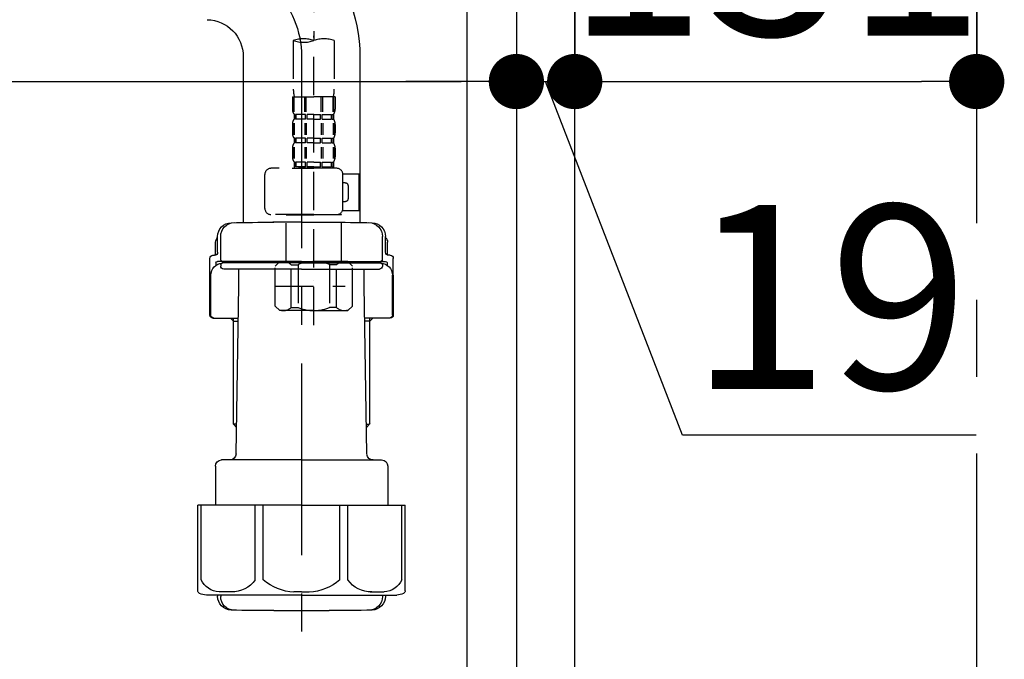
# Model space of a CAD drawing. Extents: x 0 to 26473, y -11045 to -2175.
# Drawn here: x 5028 to 5349, y -8502 to -8293 of the extents above; entities that cross this region are included whole.
import ezdxf

# ---------------------------------------------------------------- set-up
doc = ezdxf.new("R2010")
doc.units = 0
doc.header["$LTSCALE"] = 50
doc.header["$MEASUREMENT"] = 0
for name, pattern in [('CENTER', [2, 1.25, -0.25, 0.25, -0.25]), ('CENTER2', [1.125, 0.75, -0.125, 0.125, -0.125]), ('DASHED', [0.75, 0.5, -0.25])]:
    doc.linetypes.add(name, pattern=pattern)
doc.layers.get('0').update_dxf_attribs({"linetype": 'CONTINUOUS'})
doc.layers.get('DEFPOINTS').update_dxf_attribs({"color": 146, "linetype": 'CONTINUOUS'})
for name, color, linetype in [('111-壁仕上', 3, 'CONTINUOUS'), ('122-扉', 6, 'CONTINUOUS'), ('150-機器', 8, 'CONTINUOUS'), ('166-寸法B', 11, 'CONTINUOUS')]:
    doc.layers.add(name, color=color, linetype=linetype)
doc.styles.add('KH001', font='txt')
doc.dimstyles.new('KH1xx030', dxfattribs={"dimscale": 30, "dimtxt": 2, "dimasz": 0.6, "dimexe": 0.3, "dimexo": 1.2, "dimgap": 0.5, "dimtad": 3, "dimdec": 1, "dimdsep": 46, "dimlunit": 6, "dimtxsty": 'KH001', "dimblk": 'DOT', "dimcen": 1, "dimdle": 1, "dimclrd": 256, "dimclre": 256, "dimclrt": 256, "dimadec": 0, "dimazin": 0, "dimtfac": 1, "dimtdec": 1, "dimtix": 1, "dimtmove": 2, "dimatfit": 3, "dimldrblk": 'CLOSEDBLANK', "dimfxl": 1, "dimtolj": 1, "dimtzin": 0, "dimlwd": -1, "dimlwe": -1, "dimarcsym": 0})

# ---------------------------------------------------------------- blocks, each defined once
blk = doc.blocks.new('F402_D')
at = {"layer": '150-機器', "color": 13, "linetype": 'CENTER2'}
blk.add_line((3.99, -38.38), (3.99, -310.13), dxfattribs=at)
at = {"layer": '150-機器', "color": 13, "linetype": 'DASHED', "ltscale": 0.5}
for p, q in [((-2.69, -310.13), (-2.69, -326.01)), ((3.99, -402.9), (3.99, -308.59)), ((10.67, -310.13), (10.67, -326.01)), ((-2.99, -328.44), (-2.99, -332.48)), ((-2.99, -328.44), (3.99, -328.44)), ((-2.55, -333.35), (-2.55, -328.44)), ((-2.36, -333.35), (-2.36, -328.44)), ((1.09, -333.35), (1.09, -328.44)), ((1.55, -333.35), (1.55, -328.44)), ((10.97, -328.44), (3.99, -328.44)), ((6.43, -333.35), (6.43, -328.44)), ((6.89, -333.35), (6.89, -328.44)), ((10.34, -333.35), (10.34, -328.44)), ((10.53, -333.35), (10.53, -328.44)), ((10.97, -328.44), (10.97, -332.48)), ((-2.39, -334.22), (-2.39, -335.72)), ((-2, -334.22), (-2.39, -334.22)), ((-2, -335.72), (-2.39, -335.72)), ((-2, -335.72), (-2, -334.22)), ((-1.81, -335.72), (-1.81, -334.22)), ((1.32, -334.22), (-1.81, -334.22)), ((1.32, -335.72), (-1.81, -335.72)), ((1.32, -335.72), (1.32, -334.22)), ((1.78, -335.72), (1.78, -334.22)), ((3.99, -334.22), (1.78, -334.22)), ((3.99, -335.72), (1.78, -335.72)), ((3.99, -334.22), (6.2, -334.22)), ((3.99, -335.72), (6.2, -335.72)), ((6.2, -335.72), (6.2, -334.22)), ((6.66, -335.72), (6.66, -334.22)), ((6.66, -334.22), (9.79, -334.22)), ((6.66, -335.72), (9.79, -335.72)), ((9.79, -335.72), (9.79, -334.22)), ((9.98, -335.72), (9.98, -334.22)), ((9.98, -334.22), (10.37, -334.22)), ((9.98, -335.72), (10.37, -335.72)), ((10.37, -334.22), (10.37, -335.72)), ((-2.99, -337.46), (-2.99, -340.26)), ((-2.55, -337.12), (-2.55, -340.82)), ((-2.36, -337.12), (-2.36, -340.82)), ((1.09, -337.12), (1.09, -340.82)), ((1.55, -337.12), (1.55, -340.82)), ((6.43, -337.12), (6.43, -340.82)), ((6.89, -337.12), (6.89, -340.82)), ((10.34, -337.12), (10.34, -340.82)), ((10.53, -337.12), (10.53, -340.82)), ((10.97, -337.46), (10.97, -340.26)), ((-2.39, -342), (-2.39, -343.5)), ((-2, -342), (-2.39, -342)), ((-2, -343.5), (-2, -342)), ((-1.81, -343.5), (-1.81, -342)), ((1.32, -342), (-1.81, -342)), ((1.32, -343.5), (1.32, -342)), ((1.78, -343.5), (1.78, -342)), ((3.99, -342), (1.78, -342)), ((3.99, -342), (6.2, -342)), ((6.2, -343.5), (6.2, -342)), ((6.66, -343.5), (6.66, -342)), ((6.66, -342), (9.79, -342)), ((9.79, -343.5), (9.79, -342)), ((9.98, -343.5), (9.98, -342)), ((9.98, -342), (10.37, -342)), ((10.37, -342), (10.37, -343.5)), ((-2.99, -345.24), (-2.99, -348.03)), ((-2.55, -344.93), (-2.55, -348.63)), ((-2, -343.5), (-2.39, -343.5)), ((-2.36, -344.93), (-2.36, -348.63)), ((1.32, -343.5), (-1.81, -343.5)), ((1.09, -344.93), (1.09, -348.63)), ((1.55, -344.93), (1.55, -348.63)), ((3.99, -343.5), (1.78, -343.5)), ((3.99, -343.5), (6.2, -343.5)), ((6.43, -344.93), (6.43, -348.63)), ((6.66, -343.5), (9.79, -343.5)), ((6.89, -344.93), (6.89, -348.63)), ((9.98, -343.5), (10.37, -343.5)), ((10.34, -344.93), (10.34, -348.63)), ((10.53, -344.93), (10.53, -348.63)), ((10.97, -345.24), (10.97, -348.03)), ((11.47, -351.78), (-9.97, -351.78)), ((-3.09, -351.78), (3.99, -351.78)), ((-2, -349.78), (-2.39, -349.78)), ((-2.39, -349.78), (-2.39, -351.78)), ((-2, -351.28), (-2.39, -351.28)), ((-2, -351.28), (-2, -349.78)), ((1.32, -349.78), (-1.81, -349.78)), ((-1.81, -351.28), (-1.81, -349.78)), ((1.32, -351.28), (-1.81, -351.28)), ((1.32, -351.28), (1.32, -349.78)), ((3.99, -349.78), (1.78, -349.78)), ((1.78, -351.28), (1.78, -349.78)), ((3.99, -351.28), (1.78, -351.28)), ((3.99, -349.78), (6.2, -349.78)), ((3.99, -351.28), (6.2, -351.28)), ((6.2, -351.28), (6.2, -349.78)), ((6.66, -349.78), (9.79, -349.78)), ((6.66, -351.28), (6.66, -349.78)), ((6.66, -351.28), (9.79, -351.28)), ((9.79, -351.28), (9.79, -349.78)), ((9.98, -349.78), (10.37, -349.78)), ((9.98, -351.28), (9.98, -349.78)), ((9.98, -351.28), (10.37, -351.28)), ((10.37, -349.78), (10.37, -351.78)), ((-11.97, -364.84), (-11.97, -353.77)), ((13.45, -353.57), (18.75, -353.57)), ((13.46, -364.84), (13.46, -353.77)), ((18.75, -365.54), (18.75, -353.57)), ((14.26, -356.56), (13.46, -356.56)), ((15.26, -361.55), (15.26, -357.56)), ((13.46, -362.55), (14.26, -362.55)), ((13.34, -365.54), (18.75, -365.54)), ((3.99, -366.84), (-9.97, -366.84)), ((-4.89, -366.84), (-4.99, -366.93)), ((-4.99, -366.93), (3.99, -366.93)), ((-4.99, -382.19), (-4.99, -366.93)), ((3.99, -366.84), (11.47, -366.84)), ((12.97, -366.93), (3.99, -366.93)), ((12.87, -366.84), (12.97, -366.93)), ((12.97, -382.19), (12.97, -366.93)), ((-8.58, -383.69), (-7.08, -382.19)), ((-8.58, -396.66), (-8.58, -383.69)), ((-7.08, -382.19), (3.99, -382.19)), ((-5.94, -382.19), (3.99, -382.19)), ((-3.38, -383.19), (-1.14, -383.19)), ((-3.38, -397.15), (-3.38, -383.19)), ((-1.14, -383.19), (-1.14, -397.15)), ((13.92, -382.19), (3.99, -382.19)), ((15.06, -382.19), (3.99, -382.19)), ((11.35, -383.19), (9.12, -383.19)), ((9.12, -383.19), (9.12, -397.15)), ((11.35, -397.15), (11.35, -383.19)), ((16.56, -383.69), (15.06, -382.19)), ((16.56, -396.66), (16.56, -383.69)), ((3.99, -388.18), (4.03, -388.18)), ((-8.58, -390.17), (14.21, -390.17)), ((-8.58, -396.66), (-7.08, -398.15)), ((-3.38, -397.15), (-1.14, -397.15)), ((11.35, -397.15), (9.12, -397.15)), ((16.56, -396.66), (15.06, -398.15)), ((3.99, -398.15), (-7.08, -398.15)), ((3.99, -398.15), (15.06, -398.15))]:
    blk.add_line(p, q, dxfattribs=at)
for centre, radius, start, end in [((0.65, -319.58), 10.02, 70.5288, 109.4712), ((0.65, -300.68), 10.02, 250.5288, 289.4712), ((7.33, -319.58), 10.02, 70.5288, 109.4712), ((7.28, -326.01), 9.97, 180, 194.0699), ((0.7, -326.01), 9.97, 345.9301, 0), ((-0.15, -332.48), 2.84, 180, 217.8493), ((8.13, -332.48), 2.84, 322.1507, 0), ((-0.15, -337.46), 2.84, 142.1507, 180), ((8.13, -337.46), 2.84, 0, 37.8493), ((-0.15, -340.26), 2.84, 180, 217.8493), ((8.13, -340.26), 2.84, 322.1507, 0), ((-0.15, -345.24), 2.84, 142.1507, 180), ((8.13, -345.24), 2.84, 0, 37.8493), ((-0.15, -348.03), 2.84, 180, 217.8493), ((8.13, -348.03), 2.84, 322.1507, 0), ((-9.97, -353.77), 1.99, 90, 180), ((11.47, -353.77), 1.99, 0, 90), ((14.26, -357.56), 0.997, 0, 90), ((14.26, -361.55), 0.997, 270, 0), ((-9.97, -364.84), 1.99, 180.001, 270), ((11.47, -364.84), 1.99, 270, 359.999), ((-5.98, -386.08), 3.89, 48.036, 110.221), ((3.96, -396.08), 13.89, 89.864, 111.555), ((4.02, -396.08), 13.89, 68.445, 90.136), ((13.95, -386.08), 3.89, 69.779, 131.964), ((-5.98, -394.26), 3.89, 249.779, 311.964), ((3.99, -384.43), 13.72, 248.018, 270), ((3.99, -384.43), 13.72, 270, 291.982), ((13.95, -394.26), 3.89, 228.036, 290.221)]:
    blk.add_arc(centre, radius, start, end, dxfattribs=at)
blk = doc.blocks.new('_Dot')
at = {"color": 0, "linetype": 'ByBlock', "lineweight": -2}
blk.add_line((-0.5, 0), (-1, 0), dxfattribs=at)
at = {"color": 0, "linetype": 'ByBlock', "const_width": 0.5}
blk.add_lwpolyline([(-0.25, 0, 1), (0.25, 0, 1)], format="xyb", close=True, dxfattribs=at)
blk = doc.blocks.new('*D139')
at = {"layer": '166-寸法B', "transparency": 16777216}
for p, q in [((4550.31, -8104.51), (4550.31, -8322.32)), ((5190.31, -8104.51), (5190.31, -8322.32)), ((4568.31, -8313.32), (5172.31, -8313.32))]:
    blk.add_line(p, q, dxfattribs=at)
at = {"layer": 'DEFPOINTS', "color": 0, "transparency": 16777216}
for p in [(4550.31, -8068.51), (5190.31, -8068.51), (5190.31, -8313.32)]:
    blk.add_point(p, dxfattribs=at)
at = {"layer": '166-寸法B', "transparency": 16777216, "xscale": 18, "yscale": 18, "zscale": 18, "rotation": 180}
blk.add_blockref('_Dot', (4550.31, -8313.32), dxfattribs=at)
at = {"layer": '166-寸法B', "transparency": 16777216, "xscale": 18, "yscale": 18, "zscale": 18}
blk.add_blockref('_Dot', (5190.31, -8313.32), dxfattribs=at)
at = {"layer": '166-寸法B', "transparency": 16777216, "insert": (4761.12, -8268.32), "char_height": 60, "attachment_point": 5, "style": 'KH001'}
blk.add_mtext('\\A1;640', dxfattribs=at)
blk = doc.blocks.new('_ClosedBlank')
at = {"color": 0, "linetype": 'ByBlock', "lineweight": -2}
for p, q in [((-1, 0.167), (0, 0)), ((-1, 0.167), (-1, -0.167)), ((0, 0), (-1, -0.167))]:
    blk.add_line(p, q, dxfattribs=at)
blk = doc.blocks.new('*D145')
at = {"layer": '166-寸法B', "transparency": 16777216}
for p, q in [((5190.31, -8068.51), (5190.31, -8322.32)), ((5209.31, -8068.51), (5209.31, -8322.32)), ((5172.31, -8313.32), (5154.31, -8313.32)), ((5190.31, -8313.32), (5209.31, -8313.32)), ((5244.39, -8428.56), (5199.81, -8313.32)), ((5340.15, -8428.56), (5244.39, -8428.56))]:
    blk.add_line(p, q, dxfattribs=at)
at = {"layer": 'DEFPOINTS', "color": 0, "transparency": 16777216}
for p in [(5190.31, -8032.51), (5209.31, -8032.51), (5209.31, -8313.32)]:
    blk.add_point(p, dxfattribs=at)
at = {"layer": '166-寸法B', "transparency": 16777216, "xscale": 18, "yscale": 18, "zscale": 18}
blk.add_blockref('_Dot', (5190.31, -8313.32), dxfattribs=at)
at = {"layer": '166-寸法B', "transparency": 16777216, "xscale": 18, "yscale": 18, "zscale": 18, "rotation": 180}
blk.add_blockref('_Dot', (5209.31, -8313.32), dxfattribs=at)
at = {"layer": '166-寸法B', "transparency": 16777216, "insert": (5292.27, -8383.56), "char_height": 60, "attachment_point": 5, "style": 'KH001'}
blk.add_mtext('\\A1;19', dxfattribs=at)
blk = doc.blocks.new('*D146')
at = {"layer": '166-寸法B', "transparency": 16777216}
for p, q in [((5209.31, -8068.51), (5209.31, -8322.32)), ((5340.31, -8068.51), (5340.31, -8322.32)), ((5227.31, -8313.32), (5322.31, -8313.32))]:
    blk.add_line(p, q, dxfattribs=at)
at = {"layer": 'DEFPOINTS', "color": 0, "transparency": 16777216}
for p in [(5209.31, -8032.51), (5340.31, -8032.51), (5340.31, -8313.32)]:
    blk.add_point(p, dxfattribs=at)
at = {"layer": '166-寸法B', "transparency": 16777216, "xscale": 18, "yscale": 18, "zscale": 18, "rotation": 180}
blk.add_blockref('_Dot', (5209.31, -8313.32), dxfattribs=at)
at = {"layer": '166-寸法B', "transparency": 16777216, "xscale": 18, "yscale": 18, "zscale": 18}
blk.add_blockref('_Dot', (5340.31, -8313.32), dxfattribs=at)
at = {"layer": '166-寸法B', "transparency": 16777216, "insert": (5274.81, -8268.32), "char_height": 60, "attachment_point": 5, "style": 'KH001'}
blk.add_mtext('\\A1;131', dxfattribs=at)
blk = doc.blocks.new('排水ﾄﾗｯﾌﾟ2')
at = {"layer": '150-機器'}
for p, q in [((6728.81, 10874.09), (6728.81, 10818.72)), ((6728.81, 10872.8), (6728.81, 10818.72)), ((6766.81, 10872.8), (6766.81, 10818.72)), ((6747.81, 10818.81), (6738.46, 10818.81)), ((6747.81, 10818.81), (6757.16, 10818.81)), ((6720.46, 10809.01), (6720.46, 10814.14)), ((6720.46, 10809.01), (6720.46, 10814.13)), ((6721.46, 10806.51), (6721.46, 10814.16)), ((6774.16, 10806.51), (6774.16, 10814.16)), ((6775.16, 10809.01), (6775.16, 10814.14)), ((6775.16, 10809.01), (6775.16, 10814.13)), ((6719.81, 10808.07), (6719.81, 10812.3)), ((6775.81, 10808.07), (6775.81, 10812.3)), ((6717.91, 10788.51), (6717.91, 10807.01)), ((6718.91, 10808.01), (6719.46, 10808.01)), ((6776.71, 10808.01), (6776.16, 10808.01)), ((6777.71, 10788.51), (6777.71, 10807.01)), ((6719.91, 10805.51), (6719.91, 10804.76)), ((6747.81, 10806.01), (6720.41, 10806.01)), ((6721.46, 10805.01), (6721.46, 10804.51)), ((6747.81, 10805.51), (6721.91, 10805.51)), ((6747.81, 10803.51), (6722.46, 10803.51)), ((6726.31, 10805.51), (6726.31, 10806.01)), ((6727.41, 10798.11), (6727.41, 10803.51)), ((6747.81, 10806.01), (6775.21, 10806.01)), ((6747.81, 10805.51), (6773.71, 10805.51)), ((6747.81, 10803.51), (6773.16, 10803.51)), ((6768.21, 10798.11), (6768.21, 10803.51)), ((6769.31, 10805.51), (6769.31, 10806.01)), ((6774.16, 10805.01), (6774.16, 10804.51)), ((6775.71, 10805.51), (6775.71, 10804.76)), ((6717.91, 10801.51), (6717.91, 10788.51)), ((6718.23, 10788.51), (6718.23, 10801.51)), ((6777.39, 10788.51), (6777.39, 10801.51)), ((6777.71, 10801.51), (6777.71, 10788.51)), ((6726.5, 10743.27), (6727.41, 10798.11)), ((6769.13, 10743.27), (6768.21, 10798.11)), ((6718.91, 10787.51), (6727.24, 10787.51)), ((6725.61, 10786.51), (6724.61, 10787.51)), ((6725.61, 10753.19), (6725.61, 10787.51)), ((6776.71, 10787.51), (6768.39, 10787.51)), ((6770.01, 10753.19), (6770.01, 10787.51)), ((6770.01, 10786.51), (6771.01, 10787.51)), ((6725.61, 10786.51), (6727.22, 10786.51)), ((6770.01, 10786.51), (6768.41, 10786.51)), ((6726.66, 10752.99), (6725.65, 10752.99)), ((6725.74, 10752.85), (6726.64, 10751.85)), ((6768.97, 10752.99), (6769.97, 10752.99)), ((6769.88, 10752.85), (6768.99, 10751.85)), ((6719.71, 10739.31), (6719.71, 10726.59)), ((6747.81, 10741.31), (6721.71, 10741.31)), ((6747.81, 10741.31), (6773.91, 10741.31)), ((6775.91, 10739.31), (6775.91, 10726.59)), ((6747.81, 10726.59), (6714.01, 10726.59)), ((6714.01, 10698.72), (6714.01, 10726.59)), ((6747.81, 10726.59), (6781.61, 10726.59)), ((6781.61, 10698.72), (6781.61, 10726.59)), ((6747.81, 10697.29), (6716.81, 10697.29)), ((6720.46, 10697.29), (6720.46, 10696.88)), ((6721.46, 10697.29), (6721.46, 10696.85)), ((6747.81, 10697.29), (6778.81, 10697.29)), ((6774.16, 10697.29), (6774.16, 10696.85)), ((6775.16, 10697.29), (6775.16, 10696.88)), ((6756.81, 10692.21), (6738.81, 10692.21))]:
    blk.add_line(p, q, dxfattribs=at)
at = {"layer": '150-機器', "color": 13, "linetype": 'CENTER'}
blk.add_line((6747.81, 10872.8), (6747.81, 10685.44), dxfattribs=at)
at = {"layer": '150-機器', "color": 13, "ltscale": 0.1}
for p, q in [((6715.09, 10702.29), (6715.09, 10726.59)), ((6732.73, 10702.29), (6732.73, 10726.59)), ((6735.34, 10702.29), (6735.34, 10726.59)), ((6760.28, 10702.29), (6760.28, 10726.59)), ((6762.89, 10702.29), (6762.89, 10726.59)), ((6780.53, 10702.29), (6780.53, 10726.59)), ((6725.44, 10698.29), (6720.91, 10698.29)), ((6747.81, 10698.29), (6745.31, 10698.29)), ((6747.81, 10698.29), (6750.31, 10698.29)), ((6770.18, 10698.29), (6774.71, 10698.29))]:
    blk.add_line(p, q, dxfattribs=at)
at = {"layer": '150-機器'}
for centre, radius, start, end in [((6778.81, 10872.8), 50, 91.1667, 180), ((6778.81, 10872.8), 12, 91.1667, 180), ((6724.96, 10814.13), 4.5, 91.4252, 180), ((6725.96, 10814.16), 4.5, 91.3223, 180), ((6738.81, 10257.45), 561.35, 90, 91.4252), ((6756.81, 10257.45), 561.35, 88.5748, 90), ((6769.66, 10814.16), 4.5, 0, 88.6777), ((6770.66, 10814.13), 4.5, 0, 88.5748), ((6721.81, 10812.3), 2, 132.454, 180), ((6773.81, 10812.3), 2, 0, 47.546), ((6718.91, 10807.01), 1, 90, 180), ((6719.46, 10809.01), 1, 270, 0), ((6719.46, 10809.01), 1, 270, 0), ((6721.96, 10806.51), 0.5, 180, 270), ((6773.66, 10806.51), 0.5, 270, 0), ((6776.16, 10809.01), 1, 180, 270), ((6776.16, 10809.01), 1, 180, 270), ((6776.71, 10807.01), 1, 0, 90), ((6722.23, 10801.51), 4, 93.5454, 180), ((6720.41, 10805.51), 0.5, 90, 180), ((6721.96, 10805.01), 0.5, 90, 180), ((6722.46, 10804.51), 1, 180, 270), ((6773.16, 10804.51), 1, 270, 0), ((6773.39, 10801.51), 4, 0, 86.4546), ((6773.66, 10805.01), 0.5, 0, 90), ((6775.21, 10805.51), 0.5, 0, 90), ((6718.91, 10788.51), 1, 180, 270), ((6718.91, 10788.51), 1, 180, 270), ((6719.23, 10788.51), 1, 180, 270), ((6776.39, 10788.51), 1, 270, 0), ((6776.71, 10788.51), 1, 270, 0), ((6776.71, 10788.51), 1, 270, 0), ((6726.11, 10753.19), 0.5, 180, 221.9647), ((6769.51, 10753.19), 0.5, 318.0353, 0), ((6724.5, 10743.31), 2, 270, 354.3237), ((6771.13, 10743.31), 2, 180.9582, 270), ((6721.71, 10739.31), 2, 90, 180), ((6773.91, 10739.31), 2, 0, 90), ((6715.01, 10698.72), 1, 180, 243.2563), ((6716.81, 10702.29), 5, 243.2563, 270), ((6778.81, 10702.29), 5, 270, 296.7437), ((6780.61, 10698.72), 1, 296.7437, 360), ((6724.96, 10696.88), 4.5, 180, 268.5748), ((6725.96, 10696.85), 4.5, 180, 268.6777), ((6769.66, 10696.85), 4.5, 271.3223, 0), ((6770.66, 10696.88), 4.5, 271.4252, 0), ((6738.81, 11253.56), 561.35, 268.5748, 270), ((6756.81, 11253.56), 561.35, 270, 271.4252)]:
    blk.add_arc(centre, radius, start, end, dxfattribs=at)
at = {"layer": '150-機器', "color": 13, "linetype": 'CENTER'}
blk.add_arc((6778.81, 10872.8), 31, 91.1667, 180, dxfattribs=at)
at = {"layer": '150-機器', "color": 13, "ltscale": 0.1}
for centre, radius, start, end in [((6721.38, 10705.2), 6.92, 204.8352, 266.1563), ((6725.18, 10707.42), 9.13, 268.3376, 325.848), ((6745.79, 10713.92), 15.64, 228.0486, 268.2381), ((6749.83, 10713.92), 15.64, 271.7619, 311.9514), ((6770.45, 10707.42), 9.13, 214.152, 271.6624), ((6774.25, 10705.2), 6.92, 273.8437, 335.1648)]:
    blk.add_arc(centre, radius, start, end, dxfattribs=at)

msp = doc.modelspace()

# ---------------------------------------------------------------- linework, layer by layer
at = {"layer": '111-壁仕上', "color": 253, "linetype": 'CENTER', "ltscale": 2}
msp.add_line((5340.31, -9759.49), (5340.31, -7452.68), dxfattribs=at)
at = {"layer": '122-扉', "color": 253}
for points in [[(5174.31, -8032.51), (5190.31, -8032.51), (5190.31, -8702.51), (5174.31, -8702.51)], [(5190.31, -8852.51), (5209.31, -8852.51), (5209.31, -8032.51), (5190.31, -8032.51)]]:
    msp.add_lwpolyline(points, close=True, dxfattribs=at)

# ---------------------------------------------------------------- block references
at = {"layer": '150-機器'}
msp.add_blockref('F402_D', (5120.31, -7989.81), dxfattribs=at)
at = {"layer": '150-機器', "xscale": -1}
msp.add_blockref('排水ﾄﾗｯﾌﾟ2', (11868.12, -19177.95), dxfattribs=at)

# ---------------------------------------------------------------- dimensions: what is measured, and where the dimension line sits
at = {"layer": '166-寸法B'}
dim = msp.add_linear_dim(base=(5209.31, -8313.32), p1=(5190.31, -8032.51), p2=(5209.31, -8032.51), dimstyle='KH1xx030', override={"dimtmove": 1}, dxfattribs=at)
dim.commit()
dim.dimension.update_dxf_attribs({"geometry": '*D145', "text_midpoint": (5259.39, -8428.56), "dimtype": 128})
dim = msp.add_linear_dim(base=(5340.31, -8313.32), p1=(5209.31, -8032.51), p2=(5340.31, -8032.51), dimstyle='KH1xx030', dxfattribs=at)
dim.commit()
dim.dimension.update_dxf_attribs({"geometry": '*D146', "text_midpoint": (5274.81, -8268.32)})
dim = msp.add_linear_dim(base=(5190.31, -8313.32), p1=(4550.31, -8068.51), p2=(5190.31, -8068.51), dimstyle='KH1xx030', dxfattribs=at)
dim.commit()
dim.dimension.update_dxf_attribs({"geometry": '*D139', "text_midpoint": (4761.12, -8268.32), "dimtype": 128})

doc.saveas('drawing.dxf')
